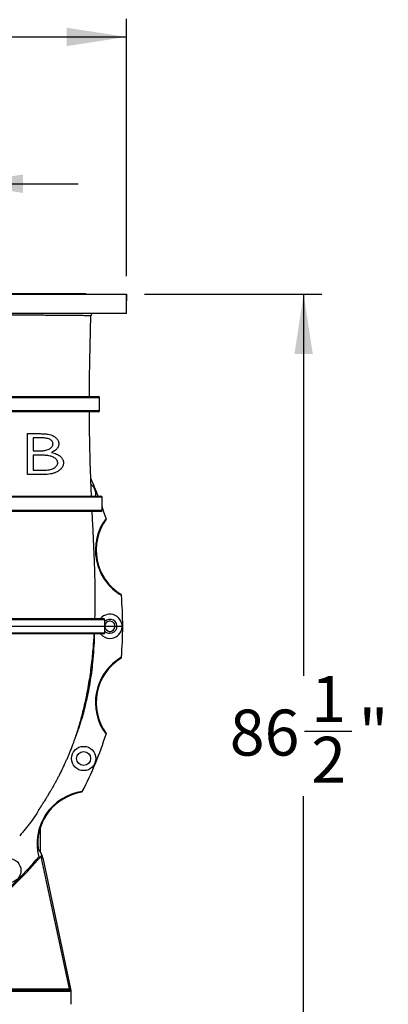
# Model space of a CAD drawing. Units: inches. Extents: x 0.1 to 16.9, y 0.1 to 10.9.
# Drawn here: x 7.6 to 8.4, y 1.6 to 3.7 of the extents above; entities that cross this region are included whole.
import ezdxf

# ---------------------------------------------------------------- set-up
doc = ezdxf.new("R2010")
doc.units = ezdxf.units.IN
doc.header["$MEASUREMENT"] = 0
doc.layers.add('SLD-0', color=179, linetype='Continuous')
doc.styles.add('SLDTEXTSTYLE0', font='TXT', dxfattribs={"width": 0.75})
doc.dimstyles.new('SLDDIMSTYLE0', dxfattribs={"dimtxt": 0.1, "dimasz": 0.13, "dimexe": 0, "dimexo": 0.0625, "dimgap": 0.025, "dimtad": 0, "dimtih": 1, "dimtoh": 1, "dimdec": 6, "dimlfac": 45, "dimrnd": 1e-09, "dimzin": 12, "dimdsep": 46, "dimlunit": 5, "dimtxsty": 'SLDTEXTSTYLE0', "dimsah": 1, "dimcen": 0.09, "dimadec": 0, "dimazin": 3, "dimtfac": 1, "dimtmove": 0, "dimatfit": 0, "dimfxl": 1, "dimfrac": 2, "dimtolj": 1, "dimtzin": 12, "dimarcsym": 0})
doc.dimstyles.new('SLDDIMSTYLE6', dxfattribs={"dimtxt": 0.1, "dimasz": 0.13, "dimexe": 0, "dimexo": 0.0625, "dimgap": 0.025, "dimtad": 0, "dimtih": 1, "dimtoh": 1, "dimdec": 6, "dimlfac": 45, "dimrnd": 1e-09, "dimzin": 12, "dimdsep": 46, "dimlunit": 5, "dimtxsty": 'SLDTEXTSTYLE0', "dimsah": 1, "dimcen": 0.09, "dimadec": 0, "dimazin": 3, "dimtfac": 1, "dimtofl": 0, "dimtmove": 0, "dimatfit": 3, "dimfxl": 1, "dimfrac": 2, "dimtolj": 1, "dimtzin": 12, "dimarcsym": 0})

# ---------------------------------------------------------------- blocks, each defined once
blk = doc.blocks.new('_D_19')
at = {"layer": 'SLD-0', "transparency": 16777216}
for p, q in [((7.0577, 3.8513), (7.1609, 3.8513)), ((6.2928, 2.4677), (6.2928, 3.7497)), ((7.8592, 3.1903), (7.8592, 3.7497)), ((6.2928, 3.7103), (7.8592, 3.7103))]:
    blk.add_line(p, q, dxfattribs=at)
for points in [[(6.2928, 3.7103), (6.4228, 3.6903), (6.4228, 3.7303)], [(7.8592, 3.7103), (7.7292, 3.7303), (7.7292, 3.6903)]]:
    blk.add_solid(points, dxfattribs=at)
at = {"layer": 'SLD-0', "transparency": 16777216, "char_height": 0.1, "attachment_point": 1, "style": 'SLDTEXTSTYLE0'}
for s, insert in [('1', (7.0723, 3.9714)), ('70', (6.8953, 3.8984)), ('"', (7.1755, 3.8984)), ('2', (7.0723, 3.8392))]:
    blk.add_mtext(s, dxfattribs=dict(at, insert=insert))
blk = doc.blocks.new('_D_22')
at = {"layer": 'SLD-0', "transparency": 16777216}
for p, q in [((7.8989, 3.1506), (8.2842, 3.1506)), ((8.2448, 3.1506), (8.2448, 2.3206)), ((8.2465, 2.2001), (8.3497, 2.2001)), ((8.2448, 1.229), (8.2448, 2.0591)), ((7.8002, 1.229), (8.2842, 1.229))]:
    blk.add_line(p, q, dxfattribs=at)
for points in [[(8.2448, 3.1506), (8.2248, 3.0206), (8.2648, 3.0206)], [(8.2448, 1.229), (8.2648, 1.359), (8.2248, 1.359)]]:
    blk.add_solid(points, dxfattribs=at)
at = {"layer": 'SLD-0', "transparency": 16777216, "char_height": 0.1, "attachment_point": 1, "style": 'SLDTEXTSTYLE0'}
for s, insert in [('1', (8.2612, 2.3202)), ('86', (8.0841, 2.2471)), ('"', (8.3644, 2.2471)), ('2', (8.2612, 2.188))]:
    blk.add_mtext(s, dxfattribs=dict(at, insert=insert))
blk = doc.blocks.new('_D_23')
at = {"layer": 'SLD-0', "transparency": 16777216}
for p, q in [((7.2386, 3.5321), (7.4157, 3.5321)), ((7.072, 3.3242), (7.072, 3.4304)), ((7.504, 3.2688), (7.504, 3.4304)), ((7.072, 3.391), (6.822, 3.391)), ((7.072, 3.391), (7.504, 3.391)), ((7.504, 3.391), (7.754, 3.391))]:
    blk.add_line(p, q, dxfattribs=at)
for points in [[(7.072, 3.391), (6.942, 3.411), (6.942, 3.371)], [(7.504, 3.391), (7.634, 3.371), (7.634, 3.411)]]:
    blk.add_solid(points, dxfattribs=at)
at = {"layer": 'SLD-0', "transparency": 16777216, "char_height": 0.1, "attachment_point": 1, "style": 'SLDTEXTSTYLE0'}
for s, insert in [('7', (7.2902, 3.6522)), ('19', (7.0762, 3.5791)), ('"', (7.4303, 3.5791)), ('16', (7.2533, 3.52))]:
    blk.add_mtext(s, dxfattribs=dict(at, insert=insert))

msp = doc.modelspace()

# ---------------------------------------------------------------- linework, layer by layer
at = {"color": 7, "linetype": 'Continuous', "lineweight": 25}
for p, q in [((7.14841473, 3.15064072), (7.85952584, 3.15064072)), ((7.23730362, 3.15202961), (7.77063696, 3.15202961)), ((7.77063696, 3.15064072), (7.77063696, 3.15202961)), ((7.85952584, 3.10899628), (7.85952584, 3.15064072)), ((7.85952584, 3.10899628), (7.14841473, 3.10899628)), ((7.78180552, 3.10358158), (7.78180798, 3.10358228)), ((7.25297029, 2.92832961), (7.7980814, 2.92832961)), ((7.80085918, 2.89777405), (7.80085918, 2.92555183)), ((7.7980814, 2.89499628), (7.25297029, 2.89499628)), ((7.64367661, 2.75850934), (7.64367661, 2.84739823)), ((7.65621222, 2.83828142), (7.65621222, 2.8097914)), ((7.65621222, 2.8097914), (7.66402917, 2.8097914)), ((7.66394014, 2.80067459), (7.65621222, 2.80067459)), ((7.65621222, 2.80067459), (7.65621222, 2.76762615)), ((7.28852584, 2.71166294), (7.80341473, 2.71166294)), ((7.80619251, 2.68110739), (7.80619251, 2.70888517)), ((7.80341473, 2.67832961), (7.28852584, 2.67832961)), ((7.81552469, 2.66119771), (7.81494426, 2.66304299)), ((7.84820966, 2.49580655), (7.84803974, 2.49773349)), ((7.33163696, 2.44499628), (7.80963696, 2.44499628)), ((7.81241473, 2.41444072), (7.81241473, 2.4422185)), ((7.80963696, 2.41166294), (7.33163696, 2.41166294)), ((7.84803974, 2.35892573), (7.84820966, 2.36085267)), ((7.81494426, 2.19361623), (7.81552469, 2.19546151)), ((7.76240526, 2.06721986), (7.76329965, 2.0689351)), ((7.66808694, 2.02795983), (7.66896339, 2.02942665)), ((7.67197029, 1.93764472), (7.67197029, 1.99101657)), ((7.67465133, 1.92434218), (7.67736841, 1.92491972)), ((7.73520669, 1.63945166), (7.67465133, 1.92434218)), ((7.67736841, 1.92491972), (7.73792376, 1.64002919)), ((6.40873389, 1.63945166), (7.73520669, 1.63945166)), ((7.73863696, 1.6338961), (7.56641473, 1.6338961)), ((7.56919251, 1.63667388), (7.73585918, 1.63667388)), ((7.73520669, 1.63945166), (7.73792376, 1.64002919)), ((7.73520669, 1.63945166), (7.73585918, 1.63791679)), ((7.73585918, 1.63667388), (7.73585918, 1.63791679)), ((7.73792376, 1.64002919), (7.73857625, 1.63695946)), ((7.73863696, 1.63638192), (7.73863696, 1.6338961)), ((7.73863696, 1.6338961), (7.73863696, 1.60611832))]:
    msp.add_line(p, q, dxfattribs=at)
at = {"color": 8, "linetype": 'Continuous', "lineweight": 25}
for p, q in [((7.80085918, 2.92555183), (7.25019251, 2.92555183)), ((7.25019251, 2.89777405), (7.80085918, 2.89777405)), ((7.80619251, 2.70888517), (7.28574807, 2.70888517)), ((7.28574807, 2.68110739), (7.80619251, 2.68110739)), ((7.81241473, 2.4422185), (7.32885918, 2.4422185)), ((7.32885918, 2.41444072), (7.81241473, 2.41444072))]:
    msp.add_line(p, q, dxfattribs=at)
at = {"color": 7, "linetype": 'Continuous', "lineweight": 25, "flags": 128}
msp.add_lwpolyline([(7.81494426, 2.66304299), (7.8096821, 2.67909241), (7.80619251, 2.68913303)], dxfattribs=at)
at = {"color": 7, "linetype": 'Continuous', "lineweight": 25}
for centre, radius in [((7.7661631, 2.14078553), 0.02644444), ((7.7661631, 2.14078553), 0.01527778), ((7.60328247, 1.89701743), 0.02644444)]:
    msp.add_circle(centre, radius, dxfattribs=at)
for centre, radius, start, end in [((7.78738208, 3.10344072), 0.00555563, 90.00004087, 178.58049735), ((7.7980814, 2.92555183), 0.00277778, 0, 90), ((7.7980814, 2.89777405), 0.00277778, 270, 0), ((7.07197029, 2.42832961), 0.77916667, 21.32368626, 24.36326385), ((7.7661631, 2.71587369), 0.02644444, 350.83780148, 52.25064162), ((7.80341473, 2.70888517), 0.00277778, 0, 90), ((7.80341473, 2.68110739), 0.00277778, 270, 0), ((7.90563778, 2.59415638), 0.11388889, 142.78137306, 239.71862694), ((7.90563778, 2.59415638), 0.11231611, 143.35190524, 239.14809476), ((7.07197029, 2.42832961), 0.77916667, 355.03188098, 4.96811902), ((7.82335918, 2.42832961), 0.02644444, 270, 140.93127547), ((7.80963696, 2.4422185), 0.00277778, 0, 90), ((7.82335918, 2.42832961), 0.01527778, 270, 135.75506586), ((7.82335918, 2.42832961), 0.01111111, 189.93636707, 118.05405008), ((7.82335918, 2.42832961), 0.01111111, 118.05405008, 170.06363293), ((7.82335918, 2.42832961), 0.02644444, 219.06872453, 270), ((7.80963696, 2.41444072), 0.00277778, 270, 0), ((7.82335918, 2.42832961), 0.01527778, 224.24493414, 270), ((7.90563778, 2.26250284), 0.11388889, 120.28137306, 217.21862694), ((7.90563778, 2.26250284), 0.11231611, 120.85190524, 216.64809476), ((7.07197029, 2.42832961), 0.77916667, 332.53188098, 342.46811902), ((7.77871946, 1.95609491), 0.11388889, 97.78137306, 194.71862694), ((7.77871946, 1.95609491), 0.11231611, 98.35190524, 186.47158603), ((7.07197029, 2.42834055), 0.78195538, 219.71998287, 320.28001713), ((7.64189842, 1.91738034), 0.03626241, 22.23129602, 49.66353949), ((7.64189842, 1.91738034), 0.03348463, 12, 19.65450924), ((7.64189842, 1.91738034), 0.03626241, 12, 22.23129602), ((7.07197029, 2.42832961), 0.77916667, 310.03188098, 319.96811902), ((7.73662902, 1.63576731), 0.00228318, 31.47595869, 109.7052524), ((7.7363416, 1.63550885), 0.00245579, 20.8251571, 101.32896679), ((7.73585918, 1.6338961), 0.00277778, 0, 90), ((7.73585918, 1.63638192), 0.00277778, 0, 12)]:
    msp.add_arc(centre, radius, start, end, dxfattribs=at)
at = {"color": 8, "linetype": 'Continuous', "lineweight": 25}
msp.add_open_spline([(7.78180798, 3.10358228), (7.78181444, 3.10358396), (7.78189952, 3.10360612), (7.78150931, 3.10365002), (7.7804586, 3.10371666), (7.77852969, 3.10378778), (7.77570083, 3.10386299), (7.77200029, 3.10393959), (7.76741084, 3.10401745), (7.76192587, 3.10409645), (7.75566455, 3.10417454), (7.74866867, 3.10425145), (7.74099384, 3.10432703), (7.7325124, 3.10440255), (7.72322017, 3.10447747), (7.71313152, 3.10455143), (7.70246943, 3.10462327), (7.69128451, 3.10469249), (7.67963733, 3.10475867), (7.66733684, 3.10482334), (7.654397, 3.1048862), (7.64084749, 3.10494689), (7.62698676, 3.1050041), (7.61286952, 3.10505788), (7.59855387, 3.10510829), (7.58380779, 3.105156), (7.5686649, 3.10520091), (7.5531692, 3.105243), (7.53765967, 3.10528121), (7.52219074, 3.10531563), (7.50681332, 3.10534648), (7.49127837, 3.10537422), (7.47563455, 3.10539867), (7.45993477, 3.10541977), (7.4445274, 3.10543713), (7.42945924, 3.1054508), (7.41476723, 3.10546089), (7.40020935, 3.10546766), (7.38584387, 3.10547095), (7.37172716, 3.10547066), (7.35816749, 3.1054668), (7.34519955, 3.10545948), (7.33284404, 3.10544883), (7.32089921, 3.1054347), (7.30942593, 3.10541692), (7.29847763, 3.10539538), (7.28829351, 3.10537063), (7.27889069, 3.10534269), (7.27026903, 3.10531167), (7.2622903, 3.10527715), (7.25500987, 3.10523898), (7.24846989, 3.10519706), (7.24353387, 3.10515797), (7.23986969, 3.10512319), (7.23718332, 3.10509373), (7.23480223, 3.10506313), (7.23240483, 3.10502637), (7.23020097, 3.10498286), (7.22839846, 3.10493195), (7.2273566, 3.1048784), (7.22695509, 3.10484037), (7.22705549, 3.10481962), (7.22706135, 3.10481841)], degree=3, knots=[0, 0, 0, 0, 0.001277208, 0.0168203807, 0.0324006568, 0.0500487661, 0.0677104351, 0.0853585323, 0.1035182707, 0.1216927367, 0.1398523895, 0.1574968211, 0.1751547374, 0.1927990548, 0.210954448, 0.2291245674, 0.2472799078, 0.2649105183, 0.2825546817, 0.300185356, 0.3183268883, 0.3364832365, 0.354624877, 0.37225668, 0.3899020805, 0.4075339337, 0.425678125, 0.4438371017, 0.4619812477, 0.479619088, 0.49727048, 0.5149082048, 0.5330595707, 0.5512257135, 0.5693769625, 0.5870077195, 0.6046520659, 0.6222828258, 0.6404270093, 0.6585860777, 0.6767303752, 0.6943678071, 0.7120189155, 0.7296564516, 0.7478082182, 0.7659748544, 0.7841266602, 0.8017736109, 0.8194341753, 0.8370810845, 0.8552422708, 0.873418255, 0.8915793484, 0.9023782359, 0.9131771268, 0.9240260485, 0.9348749625, 0.9508251662, 0.9667754111, 0.9828885014, 0.9990015654, 1, 1, 1, 1], dxfattribs=at)
at = {"color": 7, "linetype": 'Continuous', "lineweight": 25}
for points, knots in [([(7.77867842, 2.92832913), (7.77877749, 2.94290859), (7.77897845, 2.97248183), (7.78000691, 3.03090481), (7.78110846, 3.07472381), (7.78183391, 3.10358177)], [0, 0, 0, 0, 0.249245693, 0.5055743982, 1, 1, 1, 1]), ([(7.78323623, 2.71166535), (7.7826234, 2.72662972), (7.78137325, 2.75715654), (7.78000555, 2.80327689), (7.77901673, 2.84943587), (7.77879265, 2.87999199), (7.77868261, 2.89499652)], [0, 0, 0, 0, 0.24506938725, 0.49993361659, 0.75444315824, 1, 1, 1, 1]), ([(7.64367661, 2.84739823), (7.64811439, 2.84739823), (7.65700544, 2.84739823), (7.66545795, 2.84739823), (7.66969157, 2.84739823)], [0, 0, 0, 0, 0.499129049, 1, 1, 1, 1]), ([(7.67204199, 2.83828142), (7.6694496, 2.83828142), (7.66426134, 2.83828142), (7.65889646, 2.83828142), (7.65621222, 2.83828142)], [0, 0, 0, 0, 0.4996665378, 1, 1, 1, 1]), ([(7.66969157, 2.84739823), (7.67258912, 2.84735576), (7.67838299, 2.84727084), (7.68578821, 2.84660151), (7.69203358, 2.84546815), (7.69715388, 2.84388601), (7.70127555, 2.84183288), (7.70447773, 2.8396072), (7.7068972, 2.83743481), (7.70907208, 2.83487842), (7.71061984, 2.83220387), (7.71153983, 2.82960751), (7.71199181, 2.82746737), (7.71203411, 2.82601115), (7.71205268, 2.82537188)], [0, 0, 0, 0, 0.1588952574, 0.3177219707, 0.4248817684, 0.5321983144, 0.6390056188, 0.7025923423, 0.7661240034, 0.8304026106, 0.8944010208, 0.9324185323, 0.9703321642, 1, 1, 1, 1]), ([(7.69951707, 2.82521162), (7.69948316, 2.8257624), (7.69941551, 2.82686121), (7.69893239, 2.82893443), (7.69780926, 2.83095398), (7.69612848, 2.83271209), (7.69378323, 2.83444184), (7.69054574, 2.83598841), (7.68629177, 2.83713227), (7.68175017, 2.83785387), (7.67696308, 2.83820462), (7.67368219, 2.83825583), (7.67204199, 2.83828142)], [0, 0, 0, 0, 0.04125799691, 0.08231042078, 0.16457680517, 0.23241846256, 0.30048083687, 0.43413721968, 0.56821983275, 0.71198274786, 0.85601389009, 1, 1, 1, 1]), ([(7.66402917, 2.8097914), (7.66703553, 2.80983143), (7.67304544, 2.80991147), (7.68046938, 2.81051809), (7.68641893, 2.81176933), (7.69016233, 2.81323028), (7.69300837, 2.8148441), (7.69488688, 2.81624647), (7.69649323, 2.81779045), (7.69788546, 2.81956243), (7.69885774, 2.82140334), (7.69932608, 2.82315734), (7.69946001, 2.8242942), (7.69950252, 2.82497781), (7.69951707, 2.82521162)], [0, 0, 0, 0, 0.21614938924, 0.43209714408, 0.54901540013, 0.66574075817, 0.72414936545, 0.78248577999, 0.82858344615, 0.87455375437, 0.92960410652, 0.95747738807, 0.98545571025, 1, 1, 1, 1]), ([(7.71205268, 2.82537188), (7.71201279, 2.82461901), (7.7119333, 2.82311832), (7.71151303, 2.82085923), (7.71072028, 2.81873942), (7.70959264, 2.81654009), (7.70805596, 2.81439558), (7.70570968, 2.81192029), (7.70260086, 2.80956021), (7.69921263, 2.80773447), (7.69702555, 2.80681969), (7.69616949, 2.80646162)], [0, 0, 0, 0, 0.0780272686, 0.1555320405, 0.2338941845, 0.3123672668, 0.4182907832, 0.5244719081, 0.7040493033, 0.8841590435, 1, 1, 1, 1]), ([(7.69616949, 2.80646162), (7.69810548, 2.8059599), (7.70197678, 2.80495663), (7.70688824, 2.80320227), (7.71098368, 2.8012266), (7.71426912, 2.79903059), (7.71690335, 2.79661105), (7.71893421, 2.79413591), (7.7202994, 2.79193645), (7.72130628, 2.78969933), (7.72193546, 2.78766899), (7.72222502, 2.78563914), (7.72228103, 2.78437433), (7.72230909, 2.78374083)], [0, 0, 0, 0, 0.16572684884, 0.33139443405, 0.44332357709, 0.55545825125, 0.66709709847, 0.73950568198, 0.81181598609, 0.8652538864, 0.91857346025, 0.95921577639, 1, 1, 1, 1]), ([(7.6882457, 2.79962402), (7.68664223, 2.7998157), (7.68343107, 2.80019959), (7.67777461, 2.80046237), (7.6713123, 2.80064169), (7.66639893, 2.80066362), (7.66394014, 2.80067459)], [0, 0, 0, 0, 0.2072157041, 0.4149771706, 0.7072384709, 1, 1, 1, 1]), ([(7.70977348, 2.78374083), (7.709738, 2.78431714), (7.70966716, 2.78546798), (7.70929661, 2.78709623), (7.70868223, 2.78854512), (7.70765267, 2.79027475), (7.70608021, 2.79210807), (7.70361443, 2.79414293), (7.70057442, 2.79599779), (7.69694013, 2.79754407), (7.69284487, 2.79878793), (7.68987876, 2.79932714), (7.6882457, 2.79962402)], [0, 0, 0, 0, 0.0492703177, 0.0983880965, 0.1475333438, 0.1967775339, 0.2958071081, 0.3951316232, 0.537970433, 0.6813618224, 0.8245652899, 1, 1, 1, 1]), ([(7.65621222, 2.76762615), (7.65903645, 2.76762615), (7.66468903, 2.76762615), (7.67015947, 2.76762615), (7.67289669, 2.76762615)], [0, 0, 0, 0, 0.49963503652, 1, 1, 1, 1]), ([(7.67289669, 2.76762615), (7.67499701, 2.76764507), (7.67919795, 2.7676829), (7.68536155, 2.76797821), (7.691051, 2.76861941), (7.69624786, 2.76981971), (7.70014746, 2.7714185), (7.70311813, 2.77317615), (7.70507542, 2.77469945), (7.70674359, 2.77634195), (7.70815596, 2.77817098), (7.70914094, 2.78004675), (7.70959362, 2.78181721), (7.70971616, 2.78291352), (7.70976054, 2.78355408), (7.70977348, 2.78374083)], [0, 0, 0, 0, 0.145030484, 0.2900816565, 0.4349279213, 0.5531022377, 0.671106441, 0.7309622189, 0.7907563639, 0.8369993438, 0.8831027863, 0.9356387477, 0.9622540849, 0.9889955846, 1, 1, 1, 1]), ([(7.72230909, 2.78374083), (7.72227154, 2.78296722), (7.72219665, 2.7814242), (7.72177077, 2.77910754), (7.721017, 2.77691773), (7.71987299, 2.77455688), (7.71823164, 2.77221159), (7.71593465, 2.76970846), (7.71318033, 2.76737109), (7.70998661, 2.76527387), (7.7057509, 2.76304401), (7.70035417, 2.76099819), (7.69375121, 2.75952044), (7.68687754, 2.75864786), (7.68214762, 2.75855614), (7.6797343, 2.75850934)], [0, 0, 0, 0, 0.0365270173, 0.0728556081, 0.1095002719, 0.1461411603, 0.2005515171, 0.2551112259, 0.3269629603, 0.3991065236, 0.4711694372, 0.6016882583, 0.732737606, 0.8636362148, 1, 1, 1, 1]), ([(7.6797343, 2.75850934), (7.67685942, 2.75850934), (7.67110967, 2.75850934), (7.66218279, 2.75850934), (7.65306017, 2.75850934), (7.64680447, 2.75850934), (7.64367661, 2.75850934)], [0, 0, 0, 0, 0.24915885462, 0.49831766063, 0.74915866666, 1, 1, 1, 1]), ([(7.79076779, 2.44499598), (7.7908732, 2.44859765), (7.79111021, 2.45669639), (7.79130956, 2.46905922), (7.79141979, 2.48190768), (7.79142394, 2.49420378), (7.79134513, 2.50605886), (7.79116913, 2.5196556), (7.79086159, 2.53496207), (7.79038911, 2.55197048), (7.78975711, 2.57057276), (7.78894361, 2.59088279), (7.78794457, 2.61304429), (7.78687185, 2.63527603), (7.7857876, 2.65704444), (7.78508927, 2.67143738), (7.7847545, 2.67833709)], [0, 0, 0, 0, 0.0461365906, 0.1037431998, 0.158462261, 0.2108991244, 0.261506538, 0.3106442023, 0.3855235074, 0.4582030586, 0.5293573825, 0.624863012, 0.7196519054, 0.8147502967, 0.9111948, 1, 1, 1, 1]), ([(7.66896078, 2.02942201), (7.66897151, 2.02944099), (7.66899131, 2.02947607), (7.66902838, 2.02953996), (7.66906784, 2.02960674), (7.66911018, 2.02967721), (7.6691553, 2.02975124), (7.6692223, 2.02985974), (7.66932169, 2.03001787), (7.66947833, 2.03026194), (7.66967904, 2.0305689), (7.66994079, 2.03096289), (7.6702351, 2.03140147), (7.67055946, 2.03188226), (7.67091222, 2.03240433), (7.67129427, 2.0329704), (7.6717058, 2.03358223), (7.672136, 2.03422498), (7.67255835, 2.03485962), (7.67293682, 2.03543195), (7.67327676, 2.03594864), (7.67370255, 2.03659912), (7.67442168, 2.03770015), (7.67546044, 2.0392973), (7.67685002, 2.04144677), (7.67856636, 2.04412055), (7.68059326, 2.04730689), (7.68277673, 2.05077636), (7.68488465, 2.054162), (7.68681835, 2.05729957), (7.68890617, 2.06071974), (7.69104759, 2.06426849), (7.69315683, 2.06780992), (7.69490437, 2.07077749), (7.69638382, 2.0733152), (7.69767521, 2.07555096), (7.69879341, 2.07750398), (7.69974364, 2.07917682), (7.70064818, 2.08078391), (7.70167419, 2.082618), (7.70299316, 2.08499233), (7.70465777, 2.08801959), (7.70682991, 2.09202084), (7.70954152, 2.09710438), (7.71281471, 2.10338473), (7.71650319, 2.110662), (7.72057281, 2.1189607), (7.72435451, 2.12697657), (7.72777997, 2.13450197), (7.73078999, 2.14132243), (7.73389146, 2.14859129), (7.73709907, 2.15639586), (7.74043692, 2.16487031), (7.74392808, 2.17415073), (7.74756251, 2.18431813), (7.7513149, 2.1954312), (7.75514371, 2.20751209), (7.75899377, 2.22054347), (7.76278946, 2.23443404), (7.76647081, 2.24903949), (7.77032195, 2.26576132), (7.77413935, 2.28435183), (7.77774321, 2.30447376), (7.78086069, 2.32458989), (7.78347454, 2.34436857), (7.78562192, 2.36361415), (7.78729713, 2.38180095), (7.78852227, 2.39769948), (7.78909566, 2.40753225), (7.78933633, 2.41165943)], [0, 0, 0, 0, 0.0115180811, 0.0212762258, 0.0296065775, 0.0368093543, 0.0431544073, 0.0488827412, 0.0611160795, 0.0726638374, 0.0889595188, 0.1036431383, 0.1166666103, 0.1281207831, 0.1380706187, 0.1465486066, 0.153654405, 0.1595082834, 0.1640426756, 0.1665369491, 0.1675160271, 0.1693119645, 0.1716104154, 0.1763798863, 0.181838386, 0.1884334765, 0.1971664967, 0.2065071324, 0.2152061731, 0.2232477617, 0.230627781, 0.2414454305, 0.2503921821, 0.257584382, 0.263861546, 0.2693710992, 0.2741158338, 0.278105114, 0.2813958661, 0.2854592842, 0.2910474835, 0.2981633691, 0.3068098907, 0.319211368, 0.333830876, 0.3506804542, 0.3697767945, 0.3911426615, 0.4056621255, 0.4210889403, 0.4374217323, 0.4547358367, 0.4735031302, 0.4940145755, 0.5163615428, 0.5406309582, 0.566959379, 0.595200964, 0.6251948667, 0.6566123906, 0.6890216538, 0.7321373923, 0.7749682706, 0.8166273763, 0.8593427116, 0.8997929156, 0.9379556749, 0.9739577523, 1, 1, 1, 1]), ([(7.74798972, 2.1856952), (7.74954422, 2.18971285), (7.75367701, 2.20039414), (7.7595463, 2.2180433), (7.76581359, 2.23895641), (7.7713903, 2.26048907), (7.77629121, 2.28260955), (7.7804213, 2.3048953), (7.78379239, 2.32730177), (7.78669713, 2.35193711), (7.78877317, 2.37881248), (7.789842, 2.39945618), (7.78983475, 2.41041338), (7.78983393, 2.41166294)], [0, 0, 0, 0, 0.0559412393, 0.1487250011, 0.2414459122, 0.3394382632, 0.4375159533, 0.5356314688, 0.6337266122, 0.7317336143, 0.8577039333, 0.9837725711, 1, 1, 1, 1]), ([(7.66892363, 2.02949817), (7.66841682, 2.02855426), (7.66596853, 2.02399447), (7.66100134, 2.0162846), (7.65463471, 2.00705619), (7.64843912, 1.99880698), (7.64256132, 1.99137078), (7.63654774, 1.98407638), (7.6313165, 1.97788837), (7.62822037, 1.97427106), (7.62705674, 1.97291155)], [0, 0, 0, 0, 0.0419812196, 0.2028024832, 0.3665834262, 0.4980208179, 0.6325175705, 0.7707923691, 0.9138561604, 1, 1, 1, 1]), ([(7.67343217, 1.92864281), (7.67373618, 1.92900915), (7.67430117, 1.92968996), (7.67497103, 1.93050069), (7.67538898, 1.93100751), (7.67544058, 1.93107016), (7.67546523, 1.93110009)], [0, 0, 0, 0, 0.3033788847, 0.5637993572, 0.7915875016, 1, 1, 1, 1])]:
    msp.add_open_spline(points, degree=3, knots=knots, dxfattribs=at)
at = {"layer": 'SLD-0', "linetype": 'Continuous'}
for p, q in [((7.85920965, 3.15089219), (7.85920965, 3.13660126)), ((6.29280362, 2.42832961), (7.84980362, 2.42832961))]:
    msp.add_line(p, q, dxfattribs=at)

# ---------------------------------------------------------------- dimensions: what is measured, and where the dimension line sits
at = {"layer": 'SLD-0'}
for base, p1, p2, dimstyle, picture, middle in [((7.85920965, 3.84106081), (6.29280362, 2.42832961), (7.85920965, 3.15089219), 'SLDDIMSTYLE6', '_D_19', (7.05602557, 3.84106081)), ((7.50397029, 3.52181449), (7.07197029, 3.28484755), (7.50397029, 3.22938088), 'SLDDIMSTYLE0', '_D_23', (7.27387878, 3.52181449))]:
    dim = msp.add_linear_dim(base=base, p1=p1, p2=p2, dimstyle=dimstyle, dxfattribs=at)
    dim.commit()
    dim.dimension.update_dxf_attribs({"geometry": picture, "text_midpoint": middle, "dimtype": 160})
dim = msp.add_linear_dim(base=(8.24483774, 3.15064072), p1=(7.76085918, 1.22900721), p2=(7.85952584, 3.15064072), angle=90, dimstyle='SLDDIMSTYLE6', dxfattribs=at)
dim.commit()
dim.dimension.update_dxf_attribs({"geometry": '_D_22', "text_midpoint": (8.24483774, 2.18982397), "dimtype": 160})

doc.saveas('drawing.dxf')
